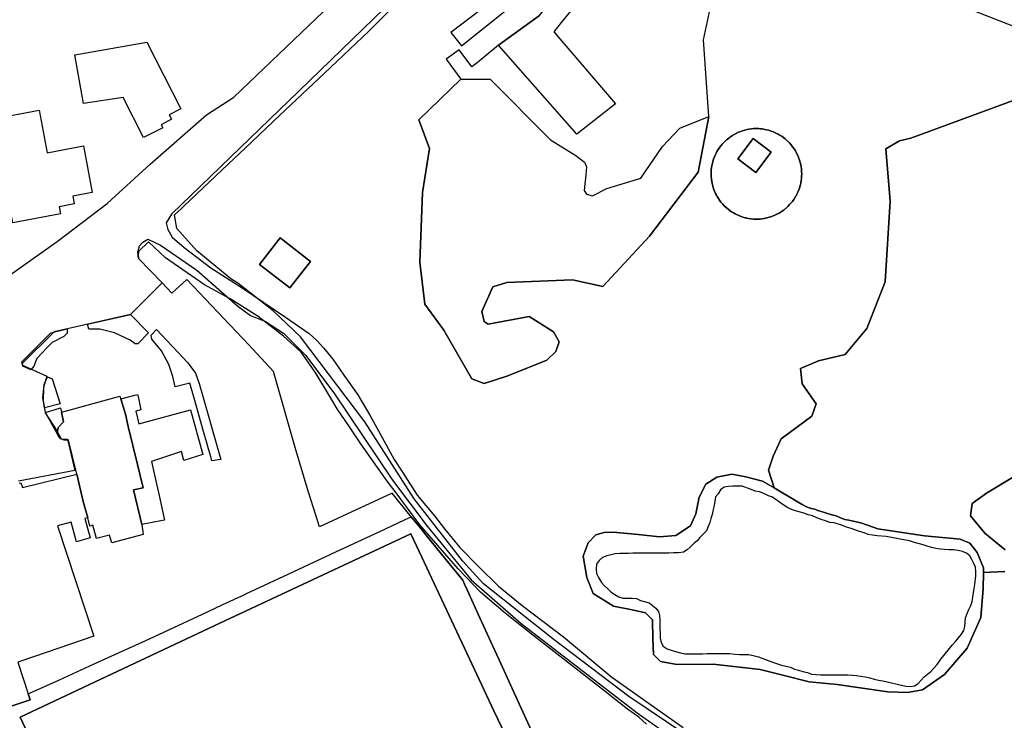
# Model space of a CAD drawing. Extents: x 1719668 to 1732973, y 5024848 to 5037745.
# Drawn here: x 1722479 to 1722714, y 5027926 to 5028093 of the extents above; entities that cross this region are included whole.
import ezdxf

# ---------------------------------------------------------------- set-up
doc = ezdxf.new("R2010")
doc.units = 0
doc.header["$MEASUREMENT"] = 0
for name, color, linetype in [('AR_VRD', 106, 'CONTINUOUS'), ('ATTR', 176, 'CONTINUOUS'), ('EDIFC', 246, 'CONTINUOUS'), ('SCARPT', 116, 'CONTINUOUS'), ('VIAB', 252, 'CONTINUOUS')]:
    doc.layers.add(name, color=color, linetype=linetype)

msp = doc.modelspace()

# ---------------------------------------------------------------- linework, layer by layer
at = {"layer": 'AR_VRD', "linetype": 'Continuous'}
for points in [[(1722606.29, 5028108.84), (1722582, 5028090.35), (1722584.53, 5028087.18), (1722606.21, 5028104.5)], [(1722637.99, 5027923.02), (1722624.39, 5027932.18), (1722606.34, 5027945.87), (1722589.79, 5027959), (1722584.81, 5027964.45), (1722573.26, 5027979.27), (1722561.57, 5027997.62), (1722546.22, 5028017.86), (1722539.71, 5028024.02), (1722531.31, 5028030.64), (1722529.59, 5028031.66), (1722521.54, 5028038.33), (1722516.78, 5028043.63), (1722516.22, 5028046.85), (1722517.06, 5028047.65), (1722517.78, 5028048.33), (1722518.5, 5028049.02), (1722530.4, 5028060.28), (1722532.93, 5028062.68), (1722541.23, 5028070.53), (1722551.91, 5028080.64), (1722562.46, 5028090.63), (1722571.69, 5028099.89)], [(1722693.88, 5028100.54), (1722719.72, 5028090.43)], [(1722603.17, 5028094.4), (1722593.38, 5028087.31), (1722588.26, 5028083.09), (1722587.01, 5028082.11), (1722583.99, 5028086.23), (1722580.93, 5028083.99), (1722584.43, 5028079.23), (1722574.39, 5028069.5), (1722576.94, 5028062.66), (1722575.26, 5028052.21), (1722574.64, 5028035.65), (1722575.83, 5028025.64), (1722580.32, 5028019.42), (1722587.03, 5028007.84), (1722589.96, 5028006.74), (1722595.57, 5028008.51), (1722604.9, 5028012.26), (1722607.06, 5028014.35), (1722607.86, 5028016.6), (1722606.46, 5028019), (1722600.65, 5028022.68), (1722590.95, 5028020.86), (1722589.95, 5028021.45), (1722589.42, 5028023.89), (1722592.03, 5028029.71), (1722595.32, 5028030.79), (1722610.98, 5028031.39), (1722618.24, 5028029.83), (1722629.32, 5028041.83), (1722640.96, 5028057.03), (1722643.47, 5028070.35), (1722642.18, 5028088.61), (1722643.66, 5028095.26)], [(1722717.49, 5028074.65), (1722691.58, 5028065.11), (1722688.86, 5028064.52), (1722685.6, 5028062.62), (1722686.69, 5028050.17), (1722685.47, 5028030.91), (1722681.07, 5028019.79), (1722675.92, 5028013.61), (1722669.61, 5028012.14), (1722665.33, 5028010.26), (1722665.68, 5028006.66), (1722669.01, 5028001.85), (1722667.99, 5027998.94), (1722660.71, 5027993.52), (1722658.8, 5027989.42), (1722657.72, 5027986.1), (1722659.03, 5027981.83), (1722656.26, 5027983.46), (1722652.28, 5027984.44), (1722648.96, 5027985.1), (1722645.36, 5027984.43), (1722642.74, 5027982.74), (1722641.2, 5027979.63), (1722640.34, 5027975.69), (1722639.1, 5027972.8), (1722635.59, 5027970.5), (1722631.75, 5027970.22), (1722626.63, 5027970.75), (1722620.65, 5027971.26), (1722618.57, 5027971.25), (1722616.59, 5027970.65), (1722614.7, 5027968.76), (1722613.53, 5027965.61), (1722614.45, 5027960.53), (1722615.95, 5027956.65), (1722620.76, 5027953.65), (1722625.21, 5027952.79), (1722628.4, 5027952.05), (1722630.02, 5027950.43), (1722630.16, 5027945.88), (1722630.32, 5027942.19), (1722631.96, 5027940.47), (1722635.83, 5027939.79), (1722644.53, 5027939.86), (1722655.69, 5027938.6), (1722661.09, 5027937.21), (1722667.34, 5027935.66), (1722674.08, 5027934.98), (1722686.12, 5027933.26), (1722690.83, 5027933.08), (1722694.37, 5027933.77), (1722699.58, 5027937.42), (1722704.98, 5027943.66), (1722708.23, 5027950.98), (1722708.8, 5027957.82), (1722708.88, 5027961.69), (1722713.96, 5027961.9)], [(1722713.96, 5027961.9), (1722708.88, 5027961.69), (1722708.91, 5027962.82), (1722707.41, 5027966.42), (1722705.62, 5027968.67), (1722703.37, 5027969.6), (1722694.81, 5027970.45), (1722683.71, 5027972.09), (1722679.94, 5027973.41), (1722678.95, 5027973.7), (1722677.86, 5027973.94), (1722676.85, 5027974.16), (1722675.87, 5027974.34), (1722674.84, 5027974.7), (1722673.83, 5027975.18), (1722672.8, 5027975.45), (1722671.73, 5027975.72), (1722670.77, 5027976.06), (1722669.7, 5027976.4), (1722668.61, 5027976.74), (1722667.64, 5027977.01), (1722666.7, 5027977.37), (1722665.73, 5027977.9), (1722664.79, 5027978.45), (1722659.03, 5027981.83), (1722657.72, 5027986.1), (1722658.8, 5027989.42), (1722660.71, 5027993.52), (1722667.99, 5027998.94), (1722669.01, 5028001.85), (1722665.68, 5028006.66), (1722665.33, 5028010.26), (1722669.61, 5028012.14), (1722675.92, 5028013.61), (1722681.07, 5028019.79), (1722685.47, 5028030.91), (1722686.69, 5028050.17), (1722685.6, 5028062.62), (1722688.86, 5028064.52), (1722691.58, 5028065.11), (1722717.49, 5028074.65)], [(1722602.93, 5027920.31), (1722596.64, 5027934.05), (1722593.51, 5027940.89), (1722592.42, 5027943.29), (1722588.94, 5027950.89), (1722585.89, 5027957.56), (1722585.27, 5027958.91), (1722584.84, 5027959.85), (1722580.82, 5027964.8), (1722576.04, 5027970.7), (1722574.93, 5027972.06), (1722572.58, 5027974.96), (1722568.01, 5027980.59), (1722550.77, 5027972.55), (1722547.8, 5027981.84), (1722544.91, 5027991.43), (1722539.79, 5028009.56), (1722533.86, 5028016.04), (1722519.15, 5028031.46), (1722515.58, 5028028.2), (1722513.26, 5028030.71), (1722507.64, 5028036.46), (1722507.46, 5028038.03), (1722507.88, 5028039.51), (1722508.64, 5028040.37), (1722509.84, 5028041.06), (1722512.83, 5028039.65), (1722521.55, 5028033.74), (1722531.29, 5028025.11), (1722534.3, 5028022.88), (1722537.88, 5028021.49), (1722542.15, 5028018.69), (1722547.37, 5028013.48), (1722554.18, 5028004.51), (1722568.13, 5027983.66), (1722576.39, 5027972.72), (1722586.83, 5027959.94), (1722598.76, 5027949.51), (1722612.6, 5027938.89), (1722626.44, 5027928.27), (1722631.77, 5027924.43)], [(1722714.09, 5027967.09), (1722709.23, 5027971.09), (1722705.78, 5027975.21), (1722706.2, 5027978.1), (1722709.6, 5027980.58), (1722715.79, 5027984.29)], [(1722715.79, 5027984.29), (1722709.6, 5027980.58), (1722706.2, 5027978.1), (1722705.78, 5027975.21), (1722709.23, 5027971.09), (1722714.09, 5027967.09)]]:
    msp.add_lwpolyline(points, dxfattribs=at)
for points in [[(1722614.31, 5028051.78), (1722615.76, 5028051.4), (1722619.21, 5028053.19), (1722627.27, 5028055.66), (1722632.46, 5028063.18), (1722636.55, 5028067.54), (1722643.47, 5028070.35), (1722640.96, 5028057.03), (1722629.32, 5028041.83), (1722618.24, 5028029.83), (1722610.98, 5028031.39), (1722595.32, 5028030.79), (1722592.03, 5028029.71), (1722589.42, 5028023.89), (1722589.95, 5028021.45), (1722590.95, 5028020.86), (1722600.65, 5028022.68), (1722606.46, 5028019), (1722607.86, 5028016.6), (1722607.06, 5028014.35), (1722604.9, 5028012.26), (1722595.57, 5028008.51), (1722589.96, 5028006.74), (1722587.03, 5028007.84), (1722580.32, 5028019.42), (1722575.83, 5028025.64), (1722574.64, 5028035.65), (1722575.26, 5028052.21), (1722576.94, 5028062.66), (1722574.39, 5028069.5), (1722584.43, 5028079.23), (1722591.39, 5028079.24), (1722605.73, 5028064.78), (1722611.81, 5028061.06), (1722613.84, 5028059.41), (1722614.31, 5028058.36), (1722614.21, 5028056.39), (1722613.81, 5028052.67)], [(1722661.32, 5028065.24), (1722660.83, 5028065.59), (1722660.49, 5028065.81), (1722659.98, 5028066.11), (1722659.44, 5028066.38), (1722658.89, 5028066.63), (1722658.33, 5028066.84), (1722657.76, 5028067.02), (1722657.18, 5028067.17), (1722656.79, 5028067.25), (1722656.19, 5028067.34), (1722655.8, 5028067.39), (1722655.4, 5028067.42), (1722654.8, 5028067.43), (1722654.21, 5028067.42), (1722653.61, 5028067.37), (1722653.01, 5028067.29), (1722652.62, 5028067.21), (1722652.04, 5028067.07), (1722651.46, 5028066.91), (1722651.08, 5028066.77), (1722650.53, 5028066.55), (1722649.98, 5028066.3), (1722649.63, 5028066.11), (1722649.11, 5028065.81), (1722648.61, 5028065.48), (1722648.45, 5028065.36), (1722648.28, 5028065.25), (1722647.82, 5028064.87), (1722647.67, 5028064.74), (1722647.52, 5028064.61), (1722647.09, 5028064.19), (1722646.68, 5028063.75), (1722646.42, 5028063.44), (1722646.06, 5028062.97), (1722645.72, 5028062.47), (1722645.41, 5028061.96), (1722645.22, 5028061.61), (1722645.04, 5028061.25), (1722644.8, 5028060.7), (1722644.59, 5028060.14), (1722644.41, 5028059.56), (1722644.31, 5028059.18), (1722644.19, 5028058.59), (1722644.12, 5028058.19), (1722644.05, 5028057.6), (1722644.01, 5028057), (1722644.01, 5028056.6), (1722644.03, 5028056), (1722644.08, 5028055.4), (1722644.17, 5028054.81), (1722644.24, 5028054.42), (1722644.33, 5028054.03), (1722644.49, 5028053.45), (1722644.62, 5028053.07), (1722644.83, 5028052.51), (1722645.08, 5028051.96), (1722645.26, 5028051.6), (1722645.45, 5028051.25), (1722645.77, 5028050.74), (1722645.99, 5028050.41), (1722646.35, 5028049.93), (1722646.74, 5028049.47), (1722647.15, 5028049.04), (1722647.58, 5028048.62), (1722648.04, 5028048.23), (1722648.52, 5028047.87), (1722648.85, 5028047.64), (1722649.36, 5028047.33), (1722649.71, 5028047.13), (1722650.24, 5028046.86), (1722650.43, 5028046.78), (1722650.61, 5028046.7), (1722651.17, 5028046.48), (1722651.55, 5028046.36), (1722652.12, 5028046.19), (1722652.32, 5028046.14), (1722652.51, 5028046.1), (1722652.91, 5028046.02), (1722653.5, 5028045.93), (1722654.1, 5028045.88), (1722654.7, 5028045.86), (1722655.3, 5028045.87), (1722655.69, 5028045.89), (1722656.09, 5028045.93), (1722656.69, 5028046.02), (1722657.27, 5028046.14), (1722657.85, 5028046.3), (1722658.23, 5028046.42), (1722658.8, 5028046.62), (1722659.17, 5028046.78), (1722659.71, 5028047.04), (1722660.23, 5028047.32), (1722660.74, 5028047.64), (1722661.24, 5028047.99), (1722661.39, 5028048.11), (1722661.55, 5028048.23), (1722661.71, 5028048.36), (1722661.86, 5028048.49), (1722662.3, 5028048.89), (1722662.72, 5028049.32), (1722663.12, 5028049.77), (1722663.24, 5028049.93), (1722663.37, 5028050.08), (1722663.72, 5028050.57), (1722664.04, 5028051.08), (1722664.14, 5028051.25), (1722664.24, 5028051.42), (1722664.43, 5028051.78), (1722664.68, 5028052.32), (1722664.91, 5028052.87), (1722665.04, 5028053.25), (1722665.21, 5028053.83), (1722665.35, 5028054.41), (1722665.46, 5028055), (1722665.54, 5028055.59), (1722665.58, 5028056.19), (1722665.59, 5028056.59), (1722665.57, 5028057.19), (1722665.53, 5028057.79), (1722665.45, 5028058.39), (1722665.38, 5028058.78), (1722665.24, 5028059.36), (1722665.07, 5028059.94), (1722664.87, 5028060.51), (1722664.8, 5028060.69), (1722664.72, 5028060.88), (1722664.47, 5028061.42), (1722664.29, 5028061.78), (1722664.09, 5028062.13), (1722663.77, 5028062.63), (1722663.43, 5028063.12), (1722663.05, 5028063.59), (1722662.66, 5028064.04), (1722662.52, 5028064.18), (1722662.38, 5028064.33), (1722662.23, 5028064.46), (1722662.09, 5028064.6), (1722661.63, 5028064.99)], [(1722655.4, 5028067.42), (1722655.8, 5028067.39), (1722656.19, 5028067.34), (1722656.79, 5028067.25), (1722657.18, 5028067.17), (1722657.76, 5028067.02), (1722658.33, 5028066.84), (1722658.89, 5028066.63), (1722659.44, 5028066.38), (1722659.98, 5028066.11), (1722660.49, 5028065.81), (1722660.83, 5028065.59), (1722661.32, 5028065.24), (1722661.63, 5028064.99), (1722662.09, 5028064.6), (1722662.23, 5028064.46), (1722662.38, 5028064.33), (1722662.52, 5028064.18), (1722662.66, 5028064.04), (1722663.05, 5028063.59), (1722663.43, 5028063.12), (1722663.77, 5028062.63), (1722664.09, 5028062.13), (1722664.29, 5028061.78), (1722664.47, 5028061.42), (1722664.72, 5028060.88), (1722664.8, 5028060.69), (1722664.87, 5028060.51), (1722665.07, 5028059.94), (1722665.24, 5028059.36), (1722665.38, 5028058.78), (1722665.45, 5028058.39), (1722665.53, 5028057.79), (1722665.57, 5028057.19), (1722665.59, 5028056.59), (1722665.58, 5028056.19), (1722665.54, 5028055.59), (1722665.46, 5028055), (1722665.35, 5028054.41), (1722665.21, 5028053.83), (1722665.04, 5028053.25), (1722664.91, 5028052.87), (1722664.68, 5028052.32), (1722664.43, 5028051.78), (1722664.24, 5028051.42), (1722664.14, 5028051.25), (1722664.04, 5028051.08), (1722663.72, 5028050.57), (1722663.37, 5028050.08), (1722663.24, 5028049.93), (1722663.12, 5028049.77), (1722662.72, 5028049.32), (1722662.3, 5028048.89), (1722661.86, 5028048.49), (1722661.71, 5028048.36), (1722661.55, 5028048.23), (1722661.39, 5028048.11), (1722661.24, 5028047.99), (1722660.74, 5028047.64), (1722660.23, 5028047.32), (1722659.71, 5028047.04), (1722659.17, 5028046.78), (1722658.8, 5028046.62), (1722658.23, 5028046.42), (1722657.85, 5028046.3), (1722657.27, 5028046.14), (1722656.69, 5028046.02), (1722656.09, 5028045.93), (1722655.69, 5028045.89), (1722655.3, 5028045.87), (1722654.7, 5028045.86), (1722654.1, 5028045.88), (1722653.5, 5028045.93), (1722652.91, 5028046.02), (1722652.51, 5028046.1), (1722652.32, 5028046.14), (1722652.12, 5028046.19), (1722651.55, 5028046.36), (1722651.17, 5028046.48), (1722650.61, 5028046.7), (1722650.43, 5028046.78), (1722650.24, 5028046.86), (1722649.71, 5028047.13), (1722649.36, 5028047.33), (1722648.85, 5028047.64), (1722648.52, 5028047.87), (1722648.04, 5028048.23), (1722647.58, 5028048.62), (1722647.15, 5028049.04), (1722646.74, 5028049.47), (1722646.35, 5028049.93), (1722645.99, 5028050.41), (1722645.77, 5028050.74), (1722645.45, 5028051.25), (1722645.26, 5028051.6), (1722645.08, 5028051.96), (1722644.83, 5028052.51), (1722644.62, 5028053.07), (1722644.49, 5028053.45), (1722644.33, 5028054.03), (1722644.24, 5028054.42), (1722644.17, 5028054.81), (1722644.08, 5028055.4), (1722644.03, 5028056), (1722644.01, 5028056.6), (1722644.01, 5028057), (1722644.05, 5028057.6), (1722644.12, 5028058.19), (1722644.19, 5028058.59), (1722644.31, 5028059.18), (1722644.41, 5028059.56), (1722644.59, 5028060.14), (1722644.8, 5028060.7), (1722645.04, 5028061.25), (1722645.22, 5028061.61), (1722645.41, 5028061.96), (1722645.72, 5028062.47), (1722646.06, 5028062.97), (1722646.42, 5028063.44), (1722646.68, 5028063.75), (1722647.09, 5028064.19), (1722647.52, 5028064.61), (1722647.67, 5028064.74), (1722647.82, 5028064.87), (1722648.28, 5028065.25), (1722648.45, 5028065.36), (1722648.61, 5028065.48), (1722649.11, 5028065.81), (1722649.63, 5028066.11), (1722649.98, 5028066.3), (1722650.53, 5028066.55), (1722651.08, 5028066.77), (1722651.46, 5028066.91), (1722652.04, 5028067.07), (1722652.62, 5028067.21), (1722653.01, 5028067.29), (1722653.61, 5028067.37), (1722654.21, 5028067.42), (1722654.8, 5028067.43)], [(1722650.39, 5028060.21), (1722654.67, 5028056.99), (1722658.32, 5028061.83), (1722654.04, 5028065.05)], [(1722548.56, 5028035.79), (1722541.36, 5028041.38), (1722536.46, 5028035.06), (1722543.65, 5028029.48)], [(1722510.02, 5028018.77), (1722507.48, 5028016.15), (1722506.81, 5028016.13), (1722505.64, 5028017.06), (1722501.87, 5028018.76), (1722498.44, 5028019.62), (1722495.79, 5028019.67), (1722495.51, 5028020.83), (1722505.68, 5028023.14)], [(1722482.65, 5028010.82), (1722482.01, 5028010), (1722480.08, 5028010.84), (1722479.83, 5028011.9), (1722486.75, 5028018.8), (1722490.63, 5028019.7), (1722490.66, 5028018.74), (1722489.85, 5028017.94), (1722487.09, 5028016.48), (1722485.81, 5028015.24), (1722483.42, 5028012.69)], [(1722521.2, 5028009.21), (1722522.07, 5028006.7), (1722527.2, 5027988.64), (1722525.12, 5027988.32), (1722524.85, 5027989.28), (1722523.14, 5027995.27), (1722520.89, 5028003.18), (1722519.85, 5028006.81), (1722516.32, 5028005.91), (1722515.81, 5028008.38), (1722514.87, 5028011.24), (1722513.06, 5028014.52), (1722510.83, 5028017.26), (1722510.62, 5028018.22), (1722511.9, 5028019.54), (1722519.34, 5028011.66)], [(1722488.97, 5028001.9), (1722485.23, 5028000.92), (1722484.8, 5028003.31), (1722485.18, 5028006.47), (1722485.97, 5028008.28), (1722487.03, 5028007.83)], [(1722489.29, 5027999.85), (1722489.73, 5027997.55), (1722488.52, 5027996.21), (1722488.34, 5027995.26), (1722488.35, 5027994.62), (1722485.43, 5027999.84), (1722489.03, 5028000.94)], [(1722656.26, 5027983.46), (1722659.03, 5027981.83), (1722664.79, 5027978.45), (1722665.73, 5027977.9), (1722666.7, 5027977.37), (1722667.64, 5027977.01), (1722668.61, 5027976.74), (1722669.7, 5027976.4), (1722670.77, 5027976.06), (1722671.73, 5027975.72), (1722672.8, 5027975.45), (1722673.83, 5027975.18), (1722674.84, 5027974.7), (1722675.87, 5027974.34), (1722676.85, 5027974.16), (1722677.86, 5027973.94), (1722678.95, 5027973.7), (1722679.94, 5027973.41), (1722683.71, 5027972.09), (1722694.81, 5027970.45), (1722703.37, 5027969.6), (1722705.62, 5027968.67), (1722707.41, 5027966.42), (1722708.91, 5027962.82), (1722708.88, 5027961.69), (1722708.8, 5027957.82), (1722708.23, 5027950.98), (1722704.98, 5027943.66), (1722699.58, 5027937.42), (1722694.37, 5027933.77), (1722690.83, 5027933.08), (1722686.12, 5027933.26), (1722674.08, 5027934.98), (1722667.34, 5027935.66), (1722661.09, 5027937.21), (1722655.69, 5027938.6), (1722644.53, 5027939.86), (1722635.83, 5027939.79), (1722631.96, 5027940.47), (1722630.32, 5027942.19), (1722630.16, 5027945.88), (1722630.02, 5027950.43), (1722628.4, 5027952.05), (1722625.21, 5027952.79), (1722620.76, 5027953.65), (1722615.95, 5027956.65), (1722614.45, 5027960.53), (1722613.53, 5027965.61), (1722614.7, 5027968.76), (1722616.59, 5027970.65), (1722618.57, 5027971.25), (1722620.65, 5027971.26), (1722626.63, 5027970.75), (1722631.75, 5027970.22), (1722635.59, 5027970.5), (1722639.1, 5027972.8), (1722640.34, 5027975.69), (1722641.2, 5027979.63), (1722642.74, 5027982.74), (1722645.36, 5027984.43), (1722648.96, 5027985.1), (1722652.28, 5027984.44)], [(1722642.09, 5027970.85), (1722641.35, 5027970.01), (1722640.72, 5027969.2), (1722639.89, 5027968.59), (1722639.06, 5027967.75), (1722638.3, 5027967.07), (1722637.41, 5027966.52), (1722636.25, 5027966.41), (1722635.13, 5027966.37), (1722633.91, 5027966.33), (1722632.82, 5027966.32), (1722631.77, 5027966.31), (1722630.68, 5027966.3), (1722629.62, 5027966.29), (1722628.5, 5027966.29), (1722627.44, 5027966.28), (1722626.38, 5027966.27), (1722625.36, 5027966.26), (1722624.33, 5027966.25), (1722623.3, 5027966.25), (1722622.28, 5027966.24), (1722621.19, 5027966.13), (1722620.2, 5027965.93), (1722619.14, 5027965.67), (1722618.18, 5027965.24), (1722617.35, 5027964.53), (1722616.72, 5027963.66), (1722616.66, 5027962.57), (1722616.71, 5027961.42), (1722617.19, 5027960.49), (1722617.91, 5027959.34), (1722618.59, 5027958.52), (1722619.39, 5027957.78), (1722620.23, 5027957.02), (1722621.07, 5027956.42), (1722622.01, 5027955.91), (1722623, 5027955.6), (1722624.12, 5027955.55), (1722625.25, 5027955.55), (1722626.27, 5027955.53), (1722627.17, 5027954.99), (1722629.26, 5027954.49), (1722630.04, 5027953.86), (1722630.81, 5027953.19), (1722631.49, 5027952.43), (1722631.75, 5027951.44), (1722631.83, 5027950.35), (1722631.83, 5027949.26), (1722631.84, 5027948.2), (1722631.85, 5027947.17), (1722631.86, 5027946.05), (1722632.09, 5027945.03), (1722632.61, 5027944.17), (1722633.51, 5027943.47), (1722634.54, 5027943.22), (1722635.54, 5027942.91), (1722636.73, 5027942.56), (1722637.79, 5027942.35), (1722638.81, 5027942.32), (1722639.87, 5027942.33), (1722640.96, 5027942.34), (1722641.99, 5027942.35), (1722643.04, 5027942.36), (1722644.13, 5027942.36), (1722645.16, 5027942.37), (1722646.22, 5027942.38), (1722647.44, 5027942.36), (1722648.46, 5027942.37), (1722649.68, 5027942.22), (1722650.8, 5027942.19), (1722651.92, 5027942.17), (1722652.98, 5027942.18), (1722654.04, 5027941.96), (1722655.29, 5027941.62), (1722656.36, 5027941.24), (1722658.61, 5027940.36), (1722660.76, 5027939.61), (1722661.85, 5027939.39), (1722662.91, 5027939.11), (1722663.84, 5027938.7), (1722664.84, 5027938.45), (1722665.84, 5027938.14), (1722666.96, 5027937.86), (1722667.89, 5027937.48), (1722669.05, 5027937.36), (1722670.11, 5027937.28), (1722671.16, 5027937.28), (1722672.32, 5027937.29), (1722673.38, 5027937.3), (1722674.4, 5027937.31), (1722675.46, 5027937.32), (1722676.58, 5027937.29), (1722677.67, 5027937.27), (1722678.67, 5027937.12), (1722679.69, 5027937.03), (1722680.75, 5027936.81), (1722681.81, 5027936.57), (1722682.84, 5027936.29), (1722683.9, 5027936.04), (1722684.9, 5027935.85), (1722690.43, 5027934.62), (1722691.46, 5027934.54), (1722692.46, 5027934.68), (1722693.36, 5027935.29), (1722694.07, 5027936.04), (1722694.76, 5027936.82), (1722696.32, 5027938.11), (1722697.87, 5027939.81), (1722698.74, 5027941.01), (1722699.46, 5027941.9), (1722700.79, 5027943.62), (1722701.55, 5027944.48), (1722702.23, 5027945.29), (1722703.63, 5027946.97), (1722704.22, 5027947.85), (1722704.42, 5027948.84), (1722704.5, 5027949.84), (1722704.62, 5027950.91), (1722705, 5027951.94), (1722705.44, 5027952.91), (1722705.92, 5027953.81), (1722706.17, 5027954.81), (1722706.36, 5027955.84), (1722706.48, 5027956.85), (1722706.64, 5027957.85), (1722706.83, 5027958.84), (1722707.07, 5027960.89), (1722707.06, 5027961.61), (1722707.06, 5027961.89), (1722706.99, 5027962.94), (1722706.57, 5027963.86), (1722706.12, 5027964.77), (1722705.64, 5027965.67), (1722704.82, 5027966.32), (1722703.86, 5027966.7), (1722702.87, 5027966.95), (1722701.76, 5027967.11), (1722700.73, 5027967.12), (1722699.62, 5027967.2), (1722698.62, 5027967.24), (1722697.55, 5027967.42), (1722696.48, 5027967.62), (1722695.45, 5027967.96), (1722694.49, 5027968.31), (1722692.45, 5027968.85), (1722691.27, 5027969.25), (1722689.07, 5027969.6), (1722686.95, 5027970.05), (1722685.73, 5027970.23), (1722683.59, 5027970.45), (1722682.44, 5027970.61), (1722681.43, 5027970.74), (1722680.47, 5027971.11), (1722679.33, 5027971.45), (1722677.36, 5027972.18), (1722676.27, 5027972.51), (1722675.3, 5027972.85), (1722673.33, 5027973.49), (1722672.33, 5027973.59), (1722671.27, 5027974.01), (1722670.2, 5027974.35), (1722669.18, 5027974.72), (1722668.17, 5027975.18), (1722667.16, 5027975.43), (1722666.13, 5027975.79), (1722664.12, 5027976.39), (1722663, 5027976.79), (1722662.06, 5027977.23), (1722661.16, 5027977.83), (1722660.32, 5027978.47), (1722660.01, 5027978.68), (1722659.48, 5027979.04), (1722658.64, 5027979.67), (1722657.68, 5027979.95), (1722656.59, 5027980.49), (1722655.52, 5027980.87), (1722654.5, 5027981.08), (1722653.56, 5027981.49), (1722651.42, 5027982.24), (1722650.24, 5027982.23), (1722649.18, 5027982.22), (1722648.12, 5027982.21), (1722647.13, 5027982.01), (1722646.27, 5027981.36), (1722645.73, 5027980.46), (1722645.09, 5027979.69), (1722644.91, 5027978.69), (1722644.76, 5027977.66), (1722644.54, 5027976.67), (1722644.23, 5027975.54), (1722643.98, 5027974.55), (1722643.7, 5027973.58), (1722643.29, 5027972.65), (1722642.91, 5027971.65)]]:
    msp.add_lwpolyline(points, close=True, dxfattribs=at)
at = {"layer": 'ATTR', "linetype": 'Continuous'}
msp.add_lwpolyline([(1722476.06, 5027929.48), (1722481.82, 5027931.37), (1722481.36, 5027932.77), (1722488.81, 5027936.16), (1722497.05, 5027939.91), (1722510.24, 5027945.92), (1722524.06, 5027952.36), (1722527.72, 5027954.07), (1722533.09, 5027956.57), (1722533.15, 5027956.59), (1722543.26, 5027961.3), (1722554.66, 5027966.61), (1722565.12, 5027971.48), (1722570.96, 5027974.2), (1722572.58, 5027974.96), (1722574.93, 5027972.06), (1722576.04, 5027970.7), (1722580.82, 5027964.8), (1722584.84, 5027959.85), (1722585.27, 5027958.91), (1722585.89, 5027957.56), (1722588.94, 5027950.89), (1722592.42, 5027943.29), (1722593.51, 5027940.89), (1722596.64, 5027934.05), (1722602.93, 5027920.31)], dxfattribs=at)
for points in [[(1722575.11, 5027965.32), (1722579.8, 5027955.32), (1722587.64, 5027938.61), (1722592.28, 5027928.73), (1722595, 5027922.93), (1722550.6, 5027902), (1722548.23, 5027900.88), (1722502.03, 5027879.11), (1722499.33, 5027884.87), (1722494.77, 5027894.6), (1722491.29, 5027902), (1722486.83, 5027911.5), (1722482.17, 5027921.45), (1722479.45, 5027927.25), (1722525.82, 5027949.03), (1722572.47, 5027970.93)], [(1722575.11, 5027965.32), (1722572.47, 5027970.93), (1722525.82, 5027949.03), (1722479.45, 5027927.25), (1722482.17, 5027921.45), (1722486.83, 5027911.5), (1722491.29, 5027902), (1722494.77, 5027894.6), (1722499.33, 5027884.87), (1722502.03, 5027879.11), (1722548.23, 5027900.88), (1722550.6, 5027902), (1722595, 5027922.93), (1722592.28, 5027928.73), (1722587.64, 5027938.61), (1722579.8, 5027955.32)]]:
    msp.add_lwpolyline(points, close=True, dxfattribs=at)
at = {"layer": 'EDIFC', "linetype": 'Continuous'}
for points in [[(1722621.23, 5028073.34), (1722612.06, 5028066.14), (1722593.38, 5028087.31), (1722603.17, 5028094.4), (1722608.59, 5028101.23), (1722610.32, 5028103.4), (1722612.32, 5028105.92), (1722616.41, 5028102.68), (1722612.75, 5028098.16), (1722608.32, 5028092.68), (1722606.54, 5028090.48)], [(1722494.53, 5028073.43), (1722492.46, 5028084.99), (1722509.61, 5028088.04), (1722517.72, 5028072.16), (1722514.94, 5028070.74), (1722515.51, 5028069.64), (1722513, 5028068.36), (1722513.38, 5028067.62), (1722508.81, 5028065.28), (1722503.95, 5028074.81)], [(1722473.04, 5028069.75), (1722483.95, 5028071.79), (1722485.84, 5028061.69), (1722494.48, 5028063.31), (1722496.56, 5028052.22), (1722491.97, 5028051.36), (1722492.32, 5028049.48), (1722488.72, 5028048.81), (1722489.03, 5028047.12), (1722477.68, 5028044.99)], [(1722658.32, 5028061.83), (1722654.67, 5028056.99), (1722650.39, 5028060.21), (1722654.04, 5028065.05)], [(1722548.56, 5028035.79), (1722543.65, 5028029.48), (1722536.46, 5028035.06), (1722541.36, 5028041.38)], [(1722508.38, 5027973.14), (1722508.73, 5027970.74), (1722501.23, 5027968.76), (1722500.75, 5027970.6), (1722497.61, 5027969.77), (1722496.78, 5027972.93), (1722496.04, 5027972.74), (1722495.52, 5027974.72), (1722494.47, 5027978.58), (1722492.96, 5027985.1), (1722490.97, 5027993.18), (1722489.9, 5027993.23), (1722489.04, 5027993.54), (1722488.56, 5027994.25), (1722488.35, 5027994.62), (1722488.34, 5027995.26), (1722488.52, 5027996.21), (1722489.73, 5027997.55), (1722489.29, 5027999.85), (1722491.33, 5028000.41), (1722503.2, 5028003.7), (1722503.39, 5028003.03), (1722504.49, 5027999.38), (1722505.19, 5027996.45), (1722507.37, 5027987.39), (1722508.62, 5027982.16), (1722508.7, 5027981.84), (1722506.45, 5027981.36)], [(1722507.02, 5028000.1), (1722507.7, 5027997.09), (1722519.97, 5028000.45), (1722522.96, 5027989.79), (1722518.41, 5027988.36), (1722517.87, 5027990.49), (1722510.69, 5027988.13), (1722511.89, 5027982.83), (1722512.37, 5027980.71), (1722513.85, 5027974.17), (1722513.33, 5027974.07), (1722508.38, 5027973.14), (1722506.45, 5027981.36), (1722508.7, 5027981.84), (1722508.62, 5027982.16), (1722507.37, 5027987.39), (1722505.19, 5027996.45), (1722504.49, 5027999.38), (1722503.39, 5028003.03), (1722507.42, 5028004.08), (1722507.51, 5028003.65), (1722508.21, 5028000.44)]]:
    msp.add_lwpolyline(points, close=True, dxfattribs=at)
msp.add_lwpolyline([(1722479.19, 5027982.95), (1722479.59, 5027983.09), (1722479.98, 5027981.93), (1722492.96, 5027985.1), (1722494.47, 5027978.58), (1722495.52, 5027974.72), (1722494.86, 5027974.55), (1722496.14, 5027969.94), (1722492.85, 5027968.98), (1722491.59, 5027973.69), (1722488.34, 5027972.83), (1722497.02, 5027946.56), (1722482.83, 5027941.68), (1722478.89, 5027940.33), (1722481.36, 5027932.77), (1722481.82, 5027931.37), (1722476.06, 5027929.48)], dxfattribs=at)
at = {"layer": 'SCARPT', "linetype": 'Continuous'}
for points in [[(1722656.26, 5027983.46), (1722659.03, 5027981.83), (1722664.79, 5027978.45), (1722665.73, 5027977.9), (1722666.7, 5027977.37), (1722667.64, 5027977.01), (1722668.61, 5027976.74), (1722669.7, 5027976.4), (1722670.77, 5027976.06), (1722671.73, 5027975.72), (1722672.8, 5027975.45), (1722673.83, 5027975.18), (1722674.84, 5027974.7), (1722675.87, 5027974.34), (1722676.85, 5027974.16), (1722677.86, 5027973.94), (1722678.95, 5027973.7), (1722679.94, 5027973.41), (1722683.71, 5027972.09), (1722694.81, 5027970.45), (1722703.37, 5027969.6), (1722705.62, 5027968.67), (1722707.41, 5027966.42), (1722708.91, 5027962.82), (1722708.88, 5027961.69), (1722708.8, 5027957.82), (1722708.23, 5027950.98), (1722704.98, 5027943.66), (1722699.58, 5027937.42), (1722694.37, 5027933.77), (1722690.83, 5027933.08), (1722686.12, 5027933.26), (1722674.08, 5027934.98), (1722667.34, 5027935.66), (1722661.09, 5027937.21), (1722655.69, 5027938.6), (1722644.53, 5027939.86), (1722635.83, 5027939.79), (1722631.96, 5027940.47), (1722630.32, 5027942.19), (1722630.16, 5027945.88), (1722630.02, 5027950.43), (1722628.4, 5027952.05), (1722625.21, 5027952.79), (1722620.76, 5027953.65), (1722615.95, 5027956.65), (1722614.45, 5027960.53), (1722613.53, 5027965.61), (1722614.7, 5027968.76), (1722616.59, 5027970.65), (1722618.57, 5027971.25), (1722620.65, 5027971.26), (1722626.63, 5027970.75), (1722631.75, 5027970.22), (1722635.59, 5027970.5), (1722639.1, 5027972.8), (1722640.34, 5027975.69), (1722641.2, 5027979.63), (1722642.74, 5027982.74), (1722645.36, 5027984.43), (1722648.96, 5027985.1), (1722652.28, 5027984.44)], [(1722642.09, 5027970.85), (1722641.35, 5027970.01), (1722640.72, 5027969.2), (1722639.89, 5027968.59), (1722639.06, 5027967.75), (1722638.3, 5027967.07), (1722637.41, 5027966.52), (1722636.25, 5027966.41), (1722635.13, 5027966.37), (1722633.91, 5027966.33), (1722632.82, 5027966.32), (1722631.77, 5027966.31), (1722630.68, 5027966.3), (1722629.62, 5027966.29), (1722628.5, 5027966.29), (1722627.44, 5027966.28), (1722626.38, 5027966.27), (1722625.36, 5027966.26), (1722624.33, 5027966.25), (1722623.3, 5027966.25), (1722622.28, 5027966.24), (1722621.19, 5027966.13), (1722620.2, 5027965.93), (1722619.14, 5027965.67), (1722618.18, 5027965.24), (1722617.35, 5027964.53), (1722616.72, 5027963.66), (1722616.66, 5027962.57), (1722616.71, 5027961.42), (1722617.19, 5027960.49), (1722617.91, 5027959.34), (1722618.59, 5027958.52), (1722619.39, 5027957.78), (1722620.23, 5027957.02), (1722621.07, 5027956.42), (1722622.01, 5027955.91), (1722623, 5027955.6), (1722624.12, 5027955.55), (1722625.25, 5027955.55), (1722626.27, 5027955.53), (1722627.17, 5027954.99), (1722629.26, 5027954.49), (1722630.04, 5027953.86), (1722630.81, 5027953.19), (1722631.49, 5027952.43), (1722631.75, 5027951.44), (1722631.83, 5027950.35), (1722631.83, 5027949.26), (1722631.84, 5027948.2), (1722631.85, 5027947.17), (1722631.86, 5027946.05), (1722632.09, 5027945.03), (1722632.61, 5027944.17), (1722633.51, 5027943.47), (1722634.54, 5027943.22), (1722635.54, 5027942.91), (1722636.73, 5027942.56), (1722637.79, 5027942.35), (1722638.81, 5027942.32), (1722639.87, 5027942.33), (1722640.96, 5027942.34), (1722641.99, 5027942.35), (1722643.04, 5027942.36), (1722644.13, 5027942.36), (1722645.16, 5027942.37), (1722646.22, 5027942.38), (1722647.44, 5027942.36), (1722648.46, 5027942.37), (1722649.68, 5027942.22), (1722650.8, 5027942.19), (1722651.92, 5027942.17), (1722652.98, 5027942.18), (1722654.04, 5027941.96), (1722655.29, 5027941.62), (1722656.36, 5027941.24), (1722658.61, 5027940.36), (1722660.76, 5027939.61), (1722661.85, 5027939.39), (1722662.91, 5027939.11), (1722663.84, 5027938.7), (1722664.84, 5027938.45), (1722665.84, 5027938.14), (1722666.96, 5027937.86), (1722667.89, 5027937.48), (1722669.05, 5027937.36), (1722670.11, 5027937.28), (1722671.16, 5027937.28), (1722672.32, 5027937.29), (1722673.38, 5027937.3), (1722674.4, 5027937.31), (1722675.46, 5027937.32), (1722676.58, 5027937.29), (1722677.67, 5027937.27), (1722678.67, 5027937.12), (1722679.69, 5027937.03), (1722680.75, 5027936.81), (1722681.81, 5027936.57), (1722682.84, 5027936.29), (1722683.9, 5027936.04), (1722684.9, 5027935.85), (1722690.43, 5027934.62), (1722691.46, 5027934.54), (1722692.46, 5027934.68), (1722693.36, 5027935.29), (1722694.07, 5027936.04), (1722694.76, 5027936.82), (1722696.32, 5027938.11), (1722697.87, 5027939.81), (1722698.74, 5027941.01), (1722699.46, 5027941.9), (1722700.79, 5027943.62), (1722701.55, 5027944.48), (1722702.23, 5027945.29), (1722703.63, 5027946.97), (1722704.22, 5027947.85), (1722704.42, 5027948.84), (1722704.5, 5027949.84), (1722704.62, 5027950.91), (1722705, 5027951.94), (1722705.44, 5027952.91), (1722705.92, 5027953.81), (1722706.17, 5027954.81), (1722706.36, 5027955.84), (1722706.48, 5027956.85), (1722706.64, 5027957.85), (1722706.83, 5027958.84), (1722707.07, 5027960.89), (1722707.06, 5027961.61), (1722707.06, 5027961.89), (1722706.99, 5027962.94), (1722706.57, 5027963.86), (1722706.12, 5027964.77), (1722705.64, 5027965.67), (1722704.82, 5027966.32), (1722703.86, 5027966.7), (1722702.87, 5027966.95), (1722701.76, 5027967.11), (1722700.73, 5027967.12), (1722699.62, 5027967.2), (1722698.62, 5027967.24), (1722697.55, 5027967.42), (1722696.48, 5027967.62), (1722695.45, 5027967.96), (1722694.49, 5027968.31), (1722692.45, 5027968.85), (1722691.27, 5027969.25), (1722689.07, 5027969.6), (1722686.95, 5027970.05), (1722685.73, 5027970.23), (1722683.59, 5027970.45), (1722682.44, 5027970.61), (1722681.43, 5027970.74), (1722680.47, 5027971.11), (1722679.33, 5027971.45), (1722677.36, 5027972.18), (1722676.27, 5027972.51), (1722675.3, 5027972.85), (1722673.33, 5027973.49), (1722672.33, 5027973.59), (1722671.27, 5027974.01), (1722670.2, 5027974.35), (1722669.18, 5027974.72), (1722668.17, 5027975.18), (1722667.16, 5027975.43), (1722666.13, 5027975.79), (1722664.12, 5027976.39), (1722663, 5027976.79), (1722662.06, 5027977.23), (1722661.16, 5027977.83), (1722660.32, 5027978.47), (1722660.01, 5027978.68), (1722659.48, 5027979.04), (1722658.64, 5027979.67), (1722657.68, 5027979.95), (1722656.59, 5027980.49), (1722655.52, 5027980.87), (1722654.5, 5027981.08), (1722653.56, 5027981.49), (1722651.42, 5027982.24), (1722650.24, 5027982.23), (1722649.18, 5027982.22), (1722648.12, 5027982.21), (1722647.13, 5027982.01), (1722646.27, 5027981.36), (1722645.73, 5027980.46), (1722645.09, 5027979.69), (1722644.91, 5027978.69), (1722644.76, 5027977.66), (1722644.54, 5027976.67), (1722644.23, 5027975.54), (1722643.98, 5027974.55), (1722643.7, 5027973.58), (1722643.29, 5027972.65), (1722642.91, 5027971.65)]]:
    msp.add_lwpolyline(points, close=True, dxfattribs=at)
at = {"layer": 'VIAB', "linetype": 'Continuous'}
for points in [[(1722596.68, 5028125.75), (1722545.79, 5028076.38), (1722515.5, 5028047.07), (1722514.23, 5028045.02), (1722514.57, 5028043.42), (1722515.67, 5028041.56), (1722518.48, 5028039.12), (1722524.84, 5028034.23), (1722532.35, 5028029.48), (1722542.64, 5028022.49), (1722548.26, 5028018.61), (1722550.13, 5028016.97), (1722551.68, 5028015.24), (1722553.88, 5028012.49), (1722556.5, 5028008.68), (1722559.84, 5028003.98), (1722562.76, 5027999.18), (1722565.65, 5027993.84), (1722568.53, 5027988.63), (1722570.52, 5027985.61), (1722573.98, 5027980.12), (1722578.09, 5027975.2), (1722580.49, 5027972.07), (1722584.2, 5027967.64), (1722588.56, 5027963.18), (1722593.36, 5027958.44), (1722598.98, 5027953.84), (1722608.83, 5027946.38), (1722620.38, 5027936.77), (1722637.36, 5027924.74)], [(1722474.31, 5028030.7), (1722488.24, 5028040.5), (1722500.13, 5028049.6), (1722510.43, 5028058.92), (1722523.85, 5028070.67), (1722530.29, 5028074.89), (1722544.63, 5028088.59), (1722582.86, 5028125.2)], [(1722628.66, 5027925.59), (1722626.82, 5027927.22), (1722624.13, 5027929.11), (1722618.75, 5027933.38), (1722616.99, 5027934.79), (1722601.53, 5027946.76), (1722594.97, 5027951.98), (1722589.07, 5027957.03), (1722583.73, 5027962.57), (1722574.66, 5027973.01), (1722568.73, 5027980.97), (1722567.12, 5027983.12), (1722564.57, 5027986.73), (1722560.59, 5027992.31), (1722557.69, 5027996.61), (1722554.95, 5028000.7), (1722552.17, 5028005.34), (1722549.7, 5028009.44), (1722546.34, 5028014.15), (1722542.19, 5028018.02), (1722536.14, 5028022.68), (1722529.47, 5028026.84), (1722523.31, 5028030.23), (1722514.04, 5028036.68), (1722510.01, 5028040.45), (1722507.6, 5028038.16), (1722507.53, 5028037.41), (1722507.64, 5028036.46), (1722513.26, 5028030.71), (1722505.68, 5028023.13), (1722487.56, 5028018.99), (1722479.89, 5028011.49), (1722480.01, 5028011.04), (1722485.79, 5028008.49), (1722485.03, 5028005.74), (1722484.89, 5028002.65), (1722485.37, 5027999.69), (1722488.13, 5027995.42), (1722489.16, 5027993.57), (1722490.74, 5027993.43), (1722492.46, 5027986), (1722479.05, 5027983.45)]]:
    msp.add_lwpolyline(points, dxfattribs=at)

doc.saveas('drawing.dxf')
